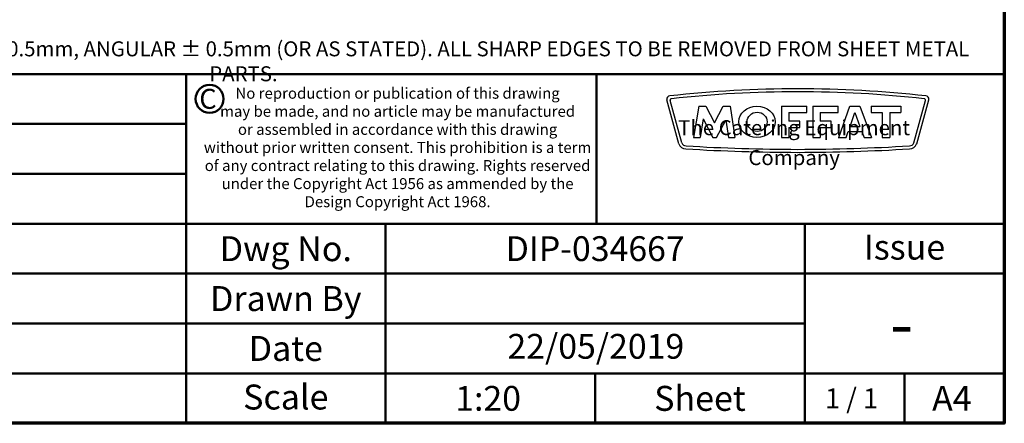
# Model space of a CAD drawing. Units: millimetres. Extents: x 65 to 5840, y 100 to 4100.
# Drawn here: x 3867 to 5840, y 100 to 909 of the extents above; entities that cross this region are included whole.
import ezdxf
from ezdxf.enums import TextEntityAlignment as Align

# ---------------------------------------------------------------- set-up
doc = ezdxf.new("R2010")
doc.units = ezdxf.units.MM
doc.header["$LTSCALE"] = 20
doc.layers.add('Border (ISO)', color=7, linetype='Continuous', lineweight=70)
doc.layers.add('Title (ISO)', color=7, linetype='Continuous', lineweight=50)
doc.styles.add('Arial', font='arial.ttf')
doc.styles.add('Note Text (ISO)', font='tahoma.ttf')
doc.styles.add('Text Style101', font='tahomabd.ttf')
doc.styles.add('Text Style102', font='tahomabd.ttf')
doc.styles.add('Text Style41', font='tahoma.ttf')
doc.styles.add('Text Style49', font='tahoma.ttf')

# ---------------------------------------------------------------- blocks, each defined once
blk = doc.blocks.new('Borders Default Border')
at = {"layer": 'Border (ISO)', "flags": 128}
blk.add_lwpolyline([(5, 5), (5, 205), (292, 205), (292, 5), (5, 5)], dxfattribs=at)
blk = doc.blocks.new('Title Blocks Moffat2018')
for p, q in [((367.694, 110.152), (366.476, 114.563)), ((367.981, 110.24), (366.814, 114.469)), ((391.232, 110.24), (392.399, 114.469)), ((391.519, 110.152), (392.736, 114.563)), ((369.705, 113.913), (369.149, 110.773)), ((369.679, 113.913), (370.392, 113.913)), ((370.392, 113.913), (371.245, 112.231)), ((371.245, 112.231), (372.14, 113.913)), ((372.14, 113.913), (372.821, 113.913)), ((372.821, 113.913), (373.311, 110.773)), ((377.976, 113.913), (377.976, 110.773)), ((377.976, 113.913), (380.52, 113.913)), ((380.52, 113.267), (380.52, 113.913)), ((381.124, 113.913), (383.668, 113.913)), ((381.124, 113.913), (381.124, 110.773)), ((383.668, 113.267), (383.668, 113.913)), ((383.713, 110.773), (384.814, 113.913)), ((384.814, 113.913), (385.84, 113.913)), ((384.814, 113.913), (385.84, 113.913)), ((385.84, 113.913), (386.999, 110.773)), ((386.967, 113.913), (389.923, 113.913)), ((386.967, 113.913), (386.967, 113.267)), ((389.923, 113.913), (389.923, 113.267)), ((370.14, 112.645), (369.808, 110.773)), ((370.14, 112.645), (371.09, 110.773)), ((371.467, 110.773), (372.383, 112.494)), ((372.383, 112.494), (372.651, 110.773)), ((378.708, 113.267), (378.708, 112.408)), ((378.708, 113.267), (380.52, 113.267)), ((381.855, 113.267), (383.668, 113.267)), ((381.855, 113.267), (381.855, 112.408)), ((384.842, 111.884), (385.327, 113.267)), ((385.327, 113.267), (385.837, 111.884)), ((386.967, 113.267), (388.064, 113.267)), ((388.064, 113.267), (388.064, 110.773)), ((388.826, 113.267), (388.826, 110.773)), ((388.826, 113.267), (389.923, 113.267)), ((379.814, 112.408), (378.708, 112.408)), ((378.708, 111.779), (378.708, 110.773)), ((378.708, 111.779), (379.814, 111.779)), ((379.814, 111.779), (379.814, 112.408)), ((382.961, 112.408), (381.855, 112.408)), ((381.855, 111.779), (381.855, 110.773)), ((381.855, 111.779), (382.961, 111.779)), ((382.961, 111.779), (382.961, 112.408)), ((384.842, 111.884), (385.837, 111.884)), ((369.149, 110.773), (369.808, 110.773)), ((371.09, 110.773), (371.467, 110.773)), ((372.651, 110.773), (373.311, 110.773)), ((377.976, 110.773), (378.708, 110.773)), ((381.124, 110.773), (381.855, 110.773)), ((383.668, 110.773), (384.453, 110.773)), ((384.453, 110.773), (384.659, 111.362)), ((384.659, 111.362), (386.03, 111.362)), ((386.03, 111.362), (386.247, 110.773)), ((386.247, 110.773), (386.999, 110.773)), ((388.064, 110.773), (388.826, 110.773))]:
    blk.add_line(p, q)
for centre, radius, start, end in [((379.632, -0.691), 116.345, 90.01272, 96.34309), ((379.58, -0.691), 116.345, 83.65691, 89.98728), ((366.819, 114.599), 0.345, 96.87941, 186.04364), ((366.958, 114.509), 0.15, 96.27823, 195.43097), ((379.632, -0.691), 116.045, 90.01275, 96.27823), ((379.58, -0.691), 116.045, 83.72177, 89.98725), ((392.254, 114.509), 0.15, 344.56903, 83.72177), ((392.393, 114.599), 0.345, 353.95636, 83.12059), ((368.41, 110.39), 0.754, 198.3437, 269.02248), ((368.41, 110.39), 0.454, 199.18457, 269.74418), ((379.943, 299.693), 190.408, 266.52347, 269.8986), ((379.943, 299.693), 190.108, 266.52125, 269.89844), ((379.269, 299.693), 190.108, 270.10156, 273.47875), ((379.269, 299.693), 190.408, 270.1014, 273.47653), ((390.803, 110.39), 0.454, 270.25582, 340.81543), ((390.803, 110.39), 0.754, 270.97752, 341.6563)]:
    blk.add_arc(centre, radius, start, end)
for centre, major_axis, ratio in [((375.514, 112.343), (1.821, 0), 0.862068), ((375.531, 112.343), (-1.004, 0), 0.958588)]:
    blk.add_ellipse(centre, major_axis=major_axis, ratio=ratio)
at = {"layer": 'Title (ISO)'}
for p, q in [((113.301, 117.134), (318.301, 117.134)), ((318.301, 117.134), (400.301, 117.134)), ((318.301, 117.134), (318.301, 82.134)), ((318.301, 117.134), (318.301, 82.134)), ((359.441, 117.134), (359.441, 102.134)), ((400.301, 117.134), (400.301, 82.134)), ((248.301, 112.134), (318.301, 112.134)), ((248.301, 107.134), (318.301, 107.134)), ((113.301, 102.134), (318.301, 102.134)), ((318.301, 102.134), (400.301, 102.134)), ((338.301, 102.134), (338.301, 82.134)), ((380.301, 102.134), (380.301, 82.134)), ((248.301, 97.134), (318.301, 97.134)), ((318.301, 97.134), (400.301, 97.134)), ((248.301, 92.134), (318.301, 92.134)), ((318.301, 92.134), (380.301, 92.134)), ((113.301, 87.134), (318.301, 87.134)), ((318.301, 87.134), (400.301, 87.134)), ((359.301, 87.134), (359.301, 82.134)), ((390.301, 87.134), (390.301, 82.134)), ((113.301, 82.134), (318.301, 82.134)), ((318.301, 82.134), (400.301, 82.134))]:
    blk.add_line(p, q, dxfattribs=at)
blk.add_circle((320.664, 114.644), 1.4, dxfattribs=at)
at = {"insert": (379.24, 110.256), "char_height": 1.5, "width": 146.06532, "attachment_point": 5, "line_spacing_factor": 1.199123, "style": 'Arial'}
blk.add_mtext('\\fTraditional Arabic|b0|i0;\\H1.5000;The Catering Equipment\\PCompany ', dxfattribs=at)
at = {"layer": 'Title (ISO)', "style": 'Note Text (ISO)'}
for s, rotation, p in [('Dwg No.', 0.00554, (328.301, 99.633)), ('Date', 0, (328.301, 89.634))]:
    blk.add_text(s, height=2.5, rotation=rotation, dxfattribs=at).set_placement(p, align=Align.MIDDLE_CENTER)
blk.add_text('Issue', height=2.5, dxfattribs=at).set_placement((390.301, 101.034), align=Align.TOP_CENTER)
at = {"layer": 'Title (ISO)'}
for s, height, style, p in [('Sheet', 2.5, 'Note Text (ISO)', (369.801, 84.634)), ('1 / 1 ', 2, 'Text Style41', (385.301, 84.634))]:
    blk.add_text(s, height=height, dxfattribs=dict(at, style=style)).set_placement(p, align=Align.MIDDLE_CENTER)
at = {"layer": 'Title (ISO)', "attachment_point": 5, "style": 'Note Text (ISO)'}
for s, insert, char_height, width in [('\\fTahoma|b0|i0;\\H1.5000;ALL DIMENSIONS IN (mm), TOLERANCE = LINEAR ± 0.5mm, ANGULAR ± 0.5mm (OR AS STATED). ALL SHARP EDGES TO BE REMOVED FROM SHEET METAL PARTS.', (324.056, 118.407), 1.5, 152.57491), ('\\fTahoma|b0|i0;\\H2.4855;DIP-034667', (359.301, 99.634), 2.48551, 42), ('\\fTahoma|b0|i0;Drawn By', (328.301, 94.634), 2.5, 19.92687)]:
    blk.add_mtext(s, dxfattribs=dict(at, insert=insert, char_height=char_height, width=width))
at = {"layer": 'Title (ISO)', "insert": (319.631, 115.646), "char_height": 2, "attachment_point": 1, "style": 'Note Text (ISO)'}
blk.add_mtext('\\fTahoma|b0|i0;\\H2.0000;C', dxfattribs=at)
at = {"layer": 'Title (ISO)', "insert": (339.504, 115.759), "char_height": 1.1, "attachment_point": 2, "line_spacing_factor": 0.987884, "style": 'Note Text (ISO)'}
blk.add_mtext('\\fTahoma|b0|i0;\\H1.1000;No reproduction or publication of this drawing\\P\\fTahoma|b0|i0;\\H1.1000;may be made, and no article may be manufactured\\P\\fTahoma|b0|i0;\\H1.1000;or assembled in accordance with this drawing \\P\\fTahoma|b0|i0;\\H1.1000;without prior written consent. This prohibition is a term\\P\\fTahoma|b0|i0;\\H1.1000;of any contract relating to this drawing. Rights reserved\\P\\fTahoma|b0|i0;\\H1.1000;under the Copyright Act 1956 as ammended by the \\P\\fTahoma|b0|i0;\\H1.1000;Design Copyright Act 1968.\\P', dxfattribs=at)
at = {"layer": 'Title (ISO)', "insert": (328.301, 86.018), "char_height": 2.5, "width": 9.43204, "attachment_point": 2, "rotation": 0.00536, "style": 'Note Text (ISO)'}
blk.add_mtext('Scale', dxfattribs=at)
at = {"layer": 'Title (ISO)', "style": 'Text Style49'}
for tag, p in [('Product_No', (287.615, 116.301)), ('SMStyle', (165.89, 106.037)), ('Thickness', (230.108, 106.037)), ('Legacy', (165.89, 101.037)), ('Quote', (288.255, 100.865))]:
    blk.add_attdef(tag, text='', height=2.486, dxfattribs=at).set_placement(p, align=Align.TOP_CENTER)
at = {"layer": 'Title (ISO)'}
for tag, p, height, style in [('PROJECT_001', (180.074, 113.497), 2.486, 'Text Style49'), ('TITLE_001', (187.086, 108.561), 2.486, 'Text Style49'), ('REVISION_NUMBER_001', (388.819, 89.634), 5, 'Text Style102'), ('CREATION_DATE_001', (350.509, 88.606), 2.486, 'Text Style49'), ('Sheet_Size_001', (393.065, 83.387), 2.5, 'Text Style101')]:
    blk.add_attdef(tag, p, '', height=height, dxfattribs=dict(at, style=style))
at = {"layer": 'Title (ISO)', "style": 'Text Style49'}
for tag, p, rotation in [('SO_001', (285.301, 93.267), 359.99337), ('Initial_View_Scale_001', (345.279, 83.392), 0.00585)]:
    blk.add_attdef(tag, p, '', height=2.486, rotation=rotation, dxfattribs=at)

msp = doc.modelspace()

# ---------------------------------------------------------------- block references
at = {"xscale": 20, "yscale": 20, "zscale": 20}
msp.add_blockref('Borders Default Border', (0, 0), dxfattribs=at)
ref = msp.add_blockref('Title Blocks Moffat2018', (-2166.02, -1542.68), dxfattribs=dict(xscale=20, yscale=20, zscale=20))
ref.add_attrib('REVISION_NUMBER_001', '-', (5610.35, 250), dxfattribs={"layer": 'Title (ISO)', "height": 100, "style": 'Text Style102'})
ref.add_attrib('Sheet_Size_001', 'A4', (5695.27, 125.07), dxfattribs={"layer": 'Title (ISO)', "height": 50, "style": 'Text Style101'})
ref.add_attrib('Initial_View_Scale_001', '1:20', (4739.55, 125.17), dxfattribs={"layer": 'Title (ISO)', "height": 49.71, "rotation": 0.00585, "style": 'Text Style49'})
ref.add_attrib('CREATION_DATE_001', '22/05/2019', (4844.16, 229.43), dxfattribs={"layer": 'Title (ISO)', "height": 49.71, "style": 'Text Style49'})

doc.saveas('drawing.dxf')
